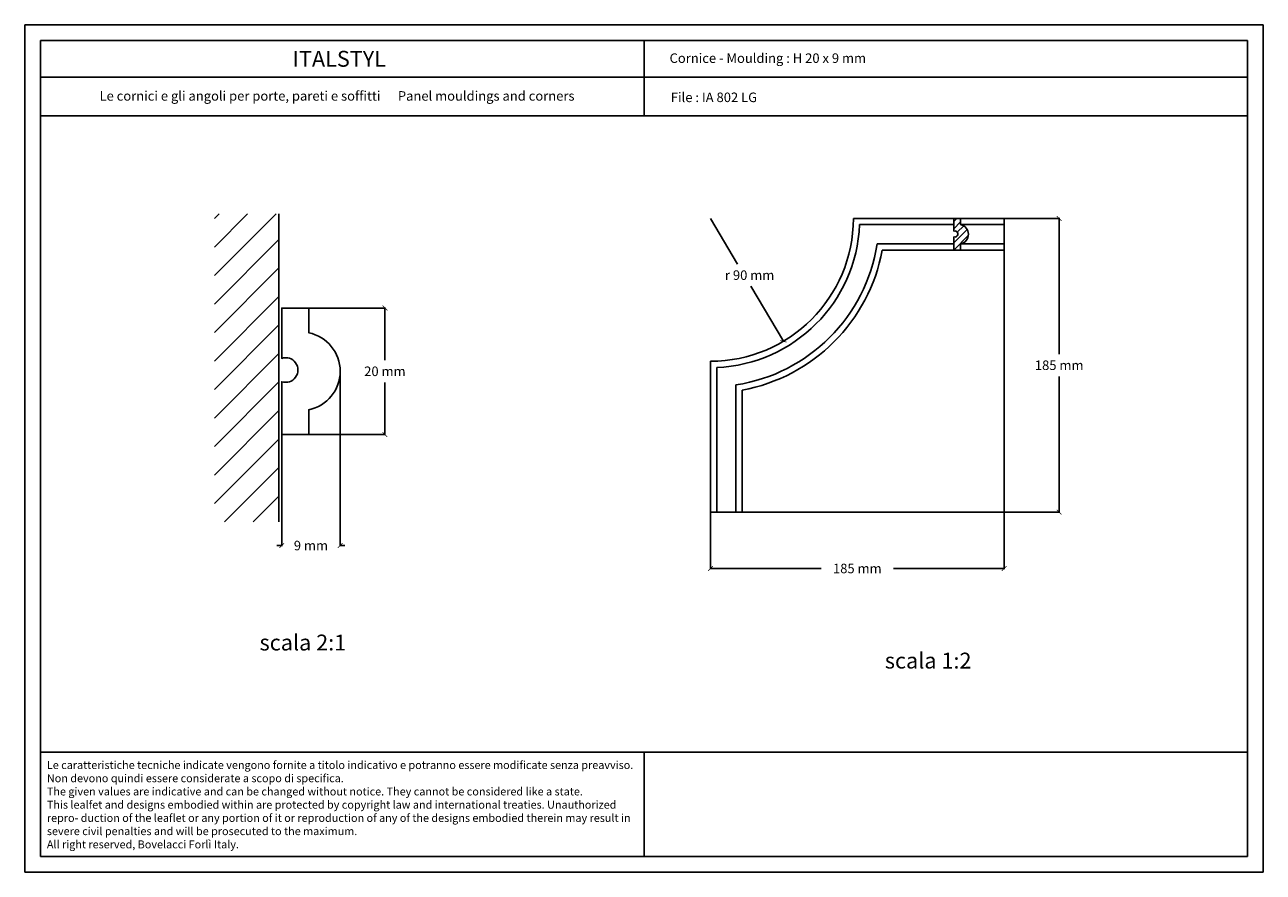
# Model space of a CAD drawing. Units: millimetres. Extents: x 0.015 to 0.405, y 0.015 to 0.282.
import ezdxf
from ezdxf.enums import TextEntityAlignment as Align

# ---------------------------------------------------------------- set-up
doc = ezdxf.new("R2010")
doc.units = ezdxf.units.MM
for name, color, linetype in [('Dimensione', 150, 'Continuous'), ('Profilo', 1, 'Continuous'), ('Sezione', 2, 'Continuous'), ('Table', 3, 'Continuous'), ('Text', 4, 'Continuous'), ('Vista', 2, 'Continuous')]:
    doc.layers.add(name, color=color, linetype=linetype)
doc.styles.add('Arial', font='ARIAL.TTF')
doc.styles.add('ROMANS', font='romans')
doc.styles.add('style1', font='TIMES.TTF')
doc.dimstyles.new('Bovelacci', dxfattribs={"dimscale": 0.001, "dimtxt": 3, "dimasz": 1.5, "dimexe": 0.18, "dimexo": 0.0625, "dimgap": 2, "dimtad": 0, "dimtih": 1, "dimtoh": 1, "dimzin": 0, "dimdsep": 46, "dimtxsty": 'ROMANS', "dimblk": 'ARCHTICK', "dimcen": 0, "dimclrd": 5, "dimclre": 5, "dimclrt": 4, "dimadec": 0, "dimazin": 0, "dimtfac": 1, "dimtofl": 0, "dimtmove": 2, "dimatfit": 3, "dimfxl": 0, "dimtolj": 1, "dimtzin": 0, "dimarcsym": 0})

# ---------------------------------------------------------------- blocks, each defined once
blk = doc.blocks.new('_ArchTick')
at = {"color": 0, "linetype": 'ByBlock', "const_width": 0.15}
blk.add_lwpolyline([(-0.5, -0.5), (0.5, 0.5)], dxfattribs=at)
blk = doc.blocks.new('*D12')
at = {"layer": 'Defpoints', "color": 0}
for p in [(0.1044205521800582, 0.1927600677530392), (0.1284096572719168, 0.1927600677530392), (0.1044205521800582, 0.1528880459770972)]:
    blk.add_point(p, dxfattribs=at)
at = {"layer": 'Dimensione', "color": 5, "lineweight": -2}
for p, q in [((0.1044830521800582, 0.1927600677530392), (0.1285896572719168, 0.1927600677530392)), ((0.1284096572719168, 0.1927600677530392), (0.1284096572719168, 0.1763240568650682)), ((0.1284096572719168, 0.1528880459770972), (0.1284096572719168, 0.1693240568650682)), ((0.1044830521800582, 0.1528880459770972), (0.1285896572719168, 0.1528880459770972))]:
    blk.add_line(p, q, dxfattribs=at)
at = {"layer": 'Dimensione', "color": 5, "lineweight": -2, "xscale": 0.0015, "yscale": 0.0015, "zscale": 0.0015}
for p, rotation in [((0.1284096572719168, 0.1927600677530392), 90), ((0.1284096572719168, 0.1528880459770972), 270)]:
    blk.add_blockref('_ArchTick', p, dxfattribs=dict(at, rotation=rotation))
at = {"layer": 'Dimensione', "color": 4, "insert": (0.1284096572719167, 0.1728240568650682), "char_height": 0.003, "attachment_point": 5, "style": 'ROMANS'}
blk.add_mtext('\\A1;20 mm', dxfattribs=at)
blk = doc.blocks.new('*D13')
at = {"layer": 'Defpoints', "color": 0}
for p in [(0.1143173996118262, 0.1726791772340482), (0.09591260194051077, 0.1528880459770972), (0.1143173996118262, 0.1179277849649835)]:
    blk.add_point(p, dxfattribs=at)
at = {"layer": 'Dimensione', "color": 5, "lineweight": -2}
for p, q in [((0.1143173996118262, 0.1726166772340482), (0.1143173996118262, 0.1177477849649835)), ((0.09591260194051077, 0.1528255459770972), (0.09591260194051077, 0.1177477849649835)), ((0.09591260194051077, 0.1179277849649835), (0.09441260194051077, 0.1179277849649835)), ((0.1143173996118262, 0.1179277849649835), (0.1158173996118262, 0.1179277849649835))]:
    blk.add_line(p, q, dxfattribs=at)
at = {"layer": 'Dimensione', "color": 5, "lineweight": -2, "xscale": 0.0015, "yscale": 0.0015, "zscale": 0.0015}
blk.add_blockref('_ArchTick', (0.09591260194051077, 0.1179277849649835), dxfattribs=at)
at = {"layer": 'Dimensione', "color": 5, "lineweight": -2, "xscale": 0.0015, "yscale": 0.0015, "zscale": 0.0015, "rotation": 180}
blk.add_blockref('_ArchTick', (0.1143173996118262, 0.1179277849649835), dxfattribs=at)
at = {"layer": 'Dimensione', "color": 4, "insert": (0.1051150007761685, 0.1179277849649835), "char_height": 0.003, "attachment_point": 5, "style": 'ROMANS'}
blk.add_mtext('\\A1;9 mm', dxfattribs=at)
blk = doc.blocks.new('*D19')
at = {"layer": 'Defpoints', "color": 0}
for p in [(0.3234262877708448, 0.2209794104872682), (0.3407443601585753, 0.2209794104872682), (0.2409023265395737, 0.1284794104872682)]:
    blk.add_point(p, dxfattribs=at)
at = {"layer": 'Dimensione', "color": 5, "lineweight": -2}
for p, q in [((0.3234887877708448, 0.2209794104872682), (0.3409243601585754, 0.2209794104872682)), ((0.3407443601585753, 0.2209794104872682), (0.3407443601585753, 0.1782294104872682)), ((0.3407443601585753, 0.1284794104872682), (0.3407443601585753, 0.1712294104872682)), ((0.2409648265395737, 0.1284794104872682), (0.3409243601585754, 0.1284794104872682))]:
    blk.add_line(p, q, dxfattribs=at)
at = {"layer": 'Dimensione', "color": 5, "lineweight": -2, "xscale": 0.0015, "yscale": 0.0015, "zscale": 0.0015}
for p, rotation in [((0.3407443601585753, 0.2209794104872682), 90), ((0.3407443601585753, 0.1284794104872682), 270)]:
    blk.add_blockref('_ArchTick', p, dxfattribs=dict(at, rotation=rotation))
at = {"layer": 'Dimensione', "color": 4, "insert": (0.3407443601585753, 0.1747294104872683), "char_height": 0.003, "attachment_point": 5, "style": 'ROMANS'}
blk.add_mtext('\\A1;185 mm', dxfattribs=at)
blk = doc.blocks.new('*D21')
at = {"layer": 'Defpoints', "color": 0}
for p in [(0.3234262877708448, 0.2110070697999034), (0.2309262877708448, 0.1284794104872682), (0.3234262877708448, 0.1107027039294113)]:
    blk.add_point(p, dxfattribs=at)
at = {"layer": 'Dimensione', "color": 5, "lineweight": -2}
for p, q in [((0.3234262877708448, 0.2109445697999034), (0.3234262877708448, 0.1105227039294113)), ((0.2309262877708448, 0.1284169104872682), (0.2309262877708448, 0.1105227039294113)), ((0.2309262877708448, 0.1107027039294113), (0.265819144913702, 0.1107027039294113)), ((0.3234262877708448, 0.1107027039294113), (0.2885334306279876, 0.1107027039294113))]:
    blk.add_line(p, q, dxfattribs=at)
at = {"layer": 'Dimensione', "color": 5, "lineweight": -2, "xscale": 0.0015, "yscale": 0.0015, "zscale": 0.0015, "rotation": 180}
blk.add_blockref('_ArchTick', (0.2309262877708448, 0.1107027039294113), dxfattribs=at)
at = {"layer": 'Dimensione', "color": 5, "lineweight": -2, "xscale": 0.0015, "yscale": 0.0015, "zscale": 0.0015}
blk.add_blockref('_ArchTick', (0.3234262877708448, 0.1107027039294113), dxfattribs=at)
at = {"layer": 'Dimensione', "color": 4, "insert": (0.2771762877708448, 0.1107027039294113), "char_height": 0.003, "attachment_point": 5, "style": 'ROMANS'}
blk.add_mtext('\\A1;185 mm', dxfattribs=at)
blk = doc.blocks.new('*D22')
at = {"layer": 'Defpoints', "color": 0}
for p in [(0.2309262877708448, 0.2209794104872682), (0.2538893387378576, 0.1822793033777736)]:
    blk.add_point(p, dxfattribs=at)
at = {"layer": 'Dimensione', "color": 5, "lineweight": -2}
for p, q in [((0.2309262877708448, 0.2209794104872682), (0.2394479076495095, 0.2066177473735786)), ((0.2538893387378577, 0.1822793033777736), (0.2436014195846136, 0.1996177473735786))]:
    blk.add_line(p, q, dxfattribs=at)
at = {"layer": 'Dimensione', "color": 5, "lineweight": -2, "xscale": 0.0015, "yscale": 0.0015, "zscale": 0.0015, "rotation": 300.6831498579959}
blk.add_blockref('_ArchTick', (0.2538893387378576, 0.1822793033777736), dxfattribs=at)
at = {"layer": 'Dimensione', "color": 4, "insert": (0.2432679475903287, 0.2031177473735785), "char_height": 0.003, "attachment_point": 5, "style": 'ROMANS'}
blk.add_mtext('\\A1;r 90 mm', dxfattribs=at)

msp = doc.modelspace()

# ---------------------------------------------------------------- hatches: boundary and pattern name
at = {"layer": 'Profilo'}
h = msp.add_hatch(dxfattribs=at)
h.set_pattern_fill('ANSI31', color=256, scale=0.0005, style=0)
h.set_pattern_definition([(45, (-0.004022676391932212, 0.02067847955869695), (-0.001122532015133644, 0.001122532015133644), [])])
h.paths.add_polyline_path([(0.309676955270538, 0.2190215042954826), (0.309676955270538, 0.2209750752438889), (0.3075499677106512, 0.2209750752438889), (0.3075499677106511, 0.2170104716794621, -1.396083122300732), (0.3075499677106511, 0.2151738318242482), (0.3075499677106511, 0.2110070697999034), (0.309676955270538, 0.2110070697999034), (0.309676955270538, 0.2129606407483096, 0.8165051196750007)])
at = {"layer": 'Sezione'}
h = msp.add_hatch(dxfattribs=at)
h.set_pattern_fill('ANSI31', color=256, scale=0.002, style=0)
h.set_pattern_definition([(45, (0.01955358403673116, 0.00415624259117342), (-0.004490128060534576, 0.004490128060534577), [])])
h.paths.add_polyline_path([(0.07471084552927057, 0.1253702989016728), (0.09504655850378355, 0.1253702989016728), (0.09504655850378355, 0.2224459371099959), (0.07471084552927057, 0.222445937109996)])

# ---------------------------------------------------------------- linework, layer by layer
at = {"color": 1}
for points in [[(0.309676955270538, 0.2110070697999034), (0.3075499677106511, 0.2110070697999034), (0.3075499677106511, 0.2151738318242482, 1.396083122300732), (0.3075499677106511, 0.2170104716794621), (0.3075499677106511, 0.2209750752438889), (0.309676955270538, 0.2209750752438889), (0.309676955270538, 0.2190215042954826, -0.8165051196750007), (0.309676955270538, 0.2129606407483096)], [(0.1044205521800582, 0.1528880459770972), (0.09591260194051077, 0.1528880459770972), (0.09591260194051077, 0.1695550940744763, 1.396083122300732), (0.09591260194051077, 0.1769016534953322), (0.09591260194051078, 0.1927600677530392), (0.1044205521800582, 0.1927600677530392), (0.1044205521800582, 0.1849457839594141, -0.8165051196750007), (0.1044205521800582, 0.160702329770722)]]:
    msp.add_lwpolyline(points, format="xyb", close=True, dxfattribs=at)
at = {"layer": 'Sezione'}
msp.add_line((0.09504655850378355, 0.1253702989016728), (0.09504655850378355, 0.2224459371099959), dxfattribs=at)
at = {"layer": 'Table', "color": 2}
for p, q in [((0.4050000000000001, 0.2819999999999998), (0.0149999999999999, 0.282)), ((0.0149999999999999, 0.282), (0.015, 0.015)), ((0.4050000000000001, 0.015), (0.4050000000000001, 0.2819999999999998)), ((0.015, 0.015), (0.4050000000000001, 0.015))]:
    msp.add_line(p, q, dxfattribs=at)
at = {"layer": 'Table'}
for p, q in [((0.4, 0.2769999999999999), (0.02, 0.277)), ((0.02, 0.277), (0.02, 0.02)), ((0.21, 0.2769999999999999), (0.21, 0.2532994226089223)), ((0.4, 0.02), (0.4, 0.2769999999999999)), ((0.4, 0.2654452889427402), (0.02, 0.2654452889427403)), ((0.4, 0.2532994226089223), (0.02, 0.2532994226089225)), ((0.02, 0.0528099428524846), (0.4, 0.0528099428524846)), ((0.21, 0.0528099428524846), (0.21, 0.02)), ((0.02, 0.02), (0.4, 0.02))]:
    msp.add_line(p, q, dxfattribs=at)
at = {"layer": 'Vista', "color": 3}
for p, q in [((0.2759262877708448, 0.2209794104872682), (0.3234262877708448, 0.2209794104872682)), ((0.2850239598074958, 0.2110070697999034), (0.3234262877708448, 0.2110070697999034)), ((0.2309262877708448, 0.1759794104872682), (0.2309262877708448, 0.1284794104872682)), ((0.2409023265395737, 0.1668824202839792), (0.2409023265395737, 0.1284794104872682))]:
    msp.add_line(p, q, dxfattribs=at)
at = {"layer": 'Vista'}
for p, q in [((0.2778872130623155, 0.2190215042954826), (0.3075499677106511, 0.2190215042954826)), ((0.309676955270538, 0.2190215042954826), (0.3234262877708448, 0.2190215042954826)), ((0.3234262877708448, 0.2110070697999034), (0.3234262877708448, 0.2209794104872682)), ((0.283373915675637, 0.2129606407483096), (0.3075499677106511, 0.2129606407483096)), ((0.309676955270538, 0.2129606407483096), (0.3234262877708448, 0.2129606407483096)), ((0.2328878920439944, 0.1740186395229571), (0.2328878920439944, 0.1284794104872682)), ((0.2389487555911675, 0.1685323481192208), (0.2389487555911675, 0.1284794104872682)), ((0.2309262877708448, 0.1284794104872682), (0.2409023265395737, 0.1284794104872682))]:
    msp.add_line(p, q, dxfattribs=at)
at = {"layer": 'Vista', "color": 3}
for radius, start, end in [(0.045, 270, 0), (0.05500914195449634, 280.4485419770555, 349.5553747495184)]:
    msp.add_arc((0.2309262877708448, 0.2209794104872682), radius, start, end, dxfattribs=at)
at = {"layer": 'Vista'}
for radius, start, end in [(0.04700172231830368, 272.3919187010142, 357.6125932373938), (0.0530570856810471, 278.6967330369669, 351.3073069092652)]:
    msp.add_arc((0.2309262877708448, 0.2209794104872682), radius, start, end, dxfattribs=at)

# ---------------------------------------------------------------- texts
at = {"layer": 'Text', "style": 'style1'}
msp.add_text('ITALSTYL', height=0.005, dxfattribs=at).set_placement((0.1140561490699125, 0.2687784133392506), align=Align.CENTER)
at = {"layer": 'Text'}
for s, height, style, p in [('Cornice - Moulding : H 20 x 9 mm', 0.003, 'ROMANS', (0.2180556919891047, 0.269976982173197)), ('File : IA 802 LG', 0.003, 'ROMANS', (0.2184542410678115, 0.2576348370183962)), ('scala 2:1', 0.005, 'Arial', (0.08893998691803318, 0.08486427146874798)), ('scala 1:2', 0.005, 'Arial', (0.2858380484255334, 0.07917533600244586))]:
    msp.add_text(s, height=height, dxfattribs=dict(at, style=style)).set_placement(p)
for s, insert, char_height, width, attachment_point in [('{\\fTimes New Roman|b0|i0|c0|p18;Le cornici e gli angoli per porte, pareti e soffitti \\fTimes New Roman|b0|i1|c0|p18;     Panel mouldings and corners}', (0.1133313047219695, 0.2610796890771976), 0.003, 0.1711766669112933, 2), ('{\\fArial|b0|i0|c0|p34;\\H1.25x;Le caratteristiche tecniche indicate vengono fornite a titolo indicativo e potranno essere modificate senza preavviso. Non devono quindi essere considerate a scopo di specifica.\\P\\fArial|b0|i1|c0|p34;The given values are indicative and can be changed without notice. They cannot be considered like a state.\\PThis lealfet and designs embodied within are protected by copyright law and international treaties. Unauthorized repro- duction of the leaflet or any portion of it or reproduction of any of the designs embodied therein may result in severe civil penalties and will be prosecuted to the maximum.\\PAll right reserved, Bovelacci Forlì Italy.}', (0.0219676065851835, 0.0500313976452307), 0.002, 0.1863544980601608, 1)]:
    msp.add_mtext(s, dxfattribs=dict(at, insert=insert, char_height=char_height, width=width, attachment_point=attachment_point))

# ---------------------------------------------------------------- dimensions: what is measured, and where the dimension line sits
at = {"layer": 'Dimensione'}
dim = msp.add_radius_dim(center=(0.2309262877708448, 0.2209794104872682), mpoint=(0.2538893387378576, 0.1822793033777736), text='r 90 mm', dimstyle='Bovelacci', dxfattribs=at)
dim.commit()
dim.dimension.update_dxf_attribs({"geometry": '*D22', "text_midpoint": (0.2432679475903287, 0.2031177473735785), "dimtype": 164})
dim = msp.add_linear_dim(base=(0.3407443601585753, 0.2209794104872682), p1=(0.2409023265395737, 0.1284794104872682), p2=(0.3234262877708448, 0.2209794104872682), angle=90, text='185 mm', dimstyle='Bovelacci', dxfattribs=at)
dim.commit()
dim.dimension.update_dxf_attribs({"geometry": '*D19', "text_midpoint": (0.3407443601585753, 0.1747294104872683)})
dim = msp.add_linear_dim(base=(0.3234262877708448, 0.1107027039294113), p1=(0.2309262877708448, 0.1284794104872682), p2=(0.3234262877708448, 0.2110070697999034), text='185 mm', dimstyle='Bovelacci', dxfattribs=at)
dim.commit()
dim.dimension.update_dxf_attribs({"geometry": '*D21', "text_midpoint": (0.2771762877708448, 0.1107027039294113)})
at = {"layer": 'Dimensione', "color": 6}
dim = msp.add_linear_dim(base=(0.1284096572719168, 0.1927600677530392), p1=(0.1044205521800582, 0.1528880459770972), p2=(0.1044205521800582, 0.1927600677530392), angle=90, text='20 mm', dimstyle='Bovelacci', dxfattribs=at)
dim.commit()
dim.dimension.update_dxf_attribs({"geometry": '*D12', "text_midpoint": (0.1284096572719167, 0.1728240568650682)})
dim = msp.add_linear_dim(base=(0.1143173996118262, 0.1179277849649835), p1=(0.09591260194051077, 0.1528880459770972), p2=(0.1143173996118262, 0.1726791772340482), text='9 mm', dimstyle='Bovelacci', dxfattribs=at)
dim.commit()
dim.dimension.update_dxf_attribs({"geometry": '*D13', "text_midpoint": (0.1051150007761685, 0.1179277849649835)})

doc.saveas('drawing.dxf')
